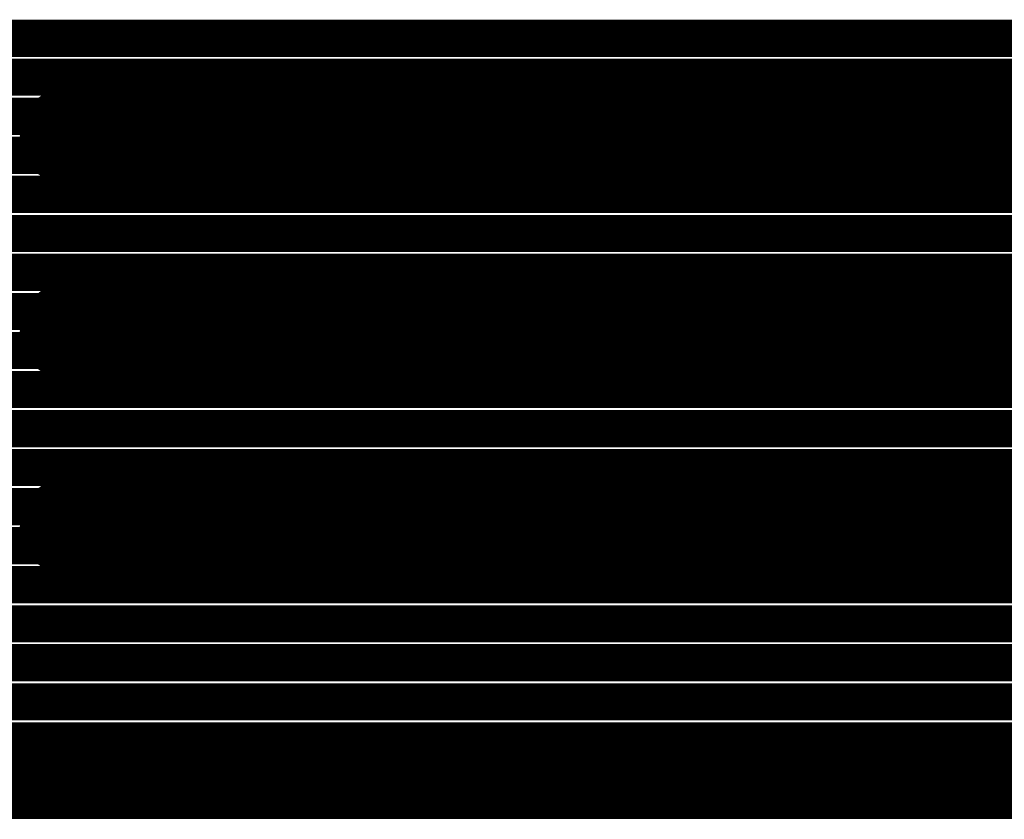
# Model space of a CAD drawing. Extents: x 6.1 to 21.7, y 7 to 15.
# Drawn here: x 7 to 7.4, y 12.8 to 13.2 of the extents above; entities that cross this region are included whole.
import ezdxf

# ---------------------------------------------------------------- set-up
doc = ezdxf.new("R2010")
doc.units = 0
doc.layers.get('0').update_dxf_attribs({"linetype": 'CONTINUOUS'})
doc.layers.add('K5clam4b', color=1, linetype='CONTINUOUS')
doc.layers.add('K5CLAM4T', color=3, linetype='CONTINUOUS')

# ---------------------------------------------------------------- blocks, each defined once
blk = doc.blocks.new('D114')
at = {"const_width": 0.01965}
blk.add_lwpolyline([(-0.009825, 0, 1), (0.009825, 0, 1)], format="xyb", close=True, dxfattribs=at)

msp = doc.modelspace()

# ---------------------------------------------------------------- linework, layer by layer
at = {"layer": 'K5clam4b', "color": 1, "const_width": 0.039}
for points in [[(7.0236, 13.122), (7.8504, 13.122)], [(7.0236, 13.0433), (7.8504, 13.0433)], [(7.0236, 12.9646), (7.8504, 12.9646)], [(6.9449, 12.8661), (6.9882, 12.8661)], [(8.2638, 12.8661), (6.9842, 12.8661)]]:
    msp.add_lwpolyline(points, dxfattribs=at)
at = {"layer": 'K5CLAM4T', "color": 3}
for points, const_width in [([(6.5236, 13.1614), (8.3031, 13.1614)], 0.015), ([(8.3189, 13.1457), (6.5236, 13.1457)], 0.015), ([(7.0236, 13.122), (7.8504, 13.122)], 0.039), ([(6.5236, 13.1299), (8.3346, 13.1299)], 0.015), ([(8.3464, 13.1142), (6.5236, 13.1142)], 0.015), ([(6.5236, 13.0985), (8.3464, 13.0985)], 0.015), ([(8.3464, 13.0827), (6.5236, 13.0827)], 0.015), ([(6.5236, 13.067), (8.3464, 13.067)], 0.015), ([(7.0236, 13.0433), (7.8504, 13.0433)], 0.039), ([(8.3464, 13.0512), (6.5236, 13.0512)], 0.015), ([(6.5236, 13.0355), (8.3464, 13.0355)], 0.015), ([(8.3464, 13.0198), (6.5236, 13.0198)], 0.015), ([(6.5236, 13.004), (8.3464, 13.004)], 0.015), ([(8.3464, 12.9883), (6.5236, 12.9883)], 0.015), ([(7.0236, 12.9646), (7.8504, 12.9646)], 0.039), ([(6.5236, 12.9725), (8.3464, 12.9725)], 0.015), ([(8.3387, 12.9568), (6.5236, 12.9568)], 0.015), ([(6.5236, 12.9411), (8.323, 12.9411)], 0.015), ([(8.3072, 12.9253), (6.5236, 12.9253)], 0.015), ([(6.5236, 12.9096), (8.2915, 12.9096)], 0.015), ([(8.2757, 12.8938), (6.5236, 12.8938)], 0.015), ([(6.5236, 12.8781), (8.26, 12.8781)], 0.015), ([(8.2598, 12.8779), (6.5236, 12.8779)], 0.015), ([(6.9449, 12.8661), (6.9882, 12.8661)], 0.039), ([(8.2638, 12.8661), (6.9842, 12.8661)], 0.039)]:
    msp.add_lwpolyline(points, dxfattribs=dict(at, const_width=const_width))

# ---------------------------------------------------------------- block references
at = {"layer": 'K5clam4b'}
for p in [(7.0236, 13.122), (7.0236, 13.0433), (7.0236, 12.9646), (6.9882, 12.8661)]:
    msp.add_blockref('D114', p, dxfattribs=at)
at = {"layer": 'K5CLAM4T'}
for p in [(7.0236, 13.122), (7.0236, 13.0433), (7.0236, 12.9646), (6.9882, 12.8661)]:
    msp.add_blockref('D114', p, dxfattribs=at)

doc.saveas('drawing.dxf')
